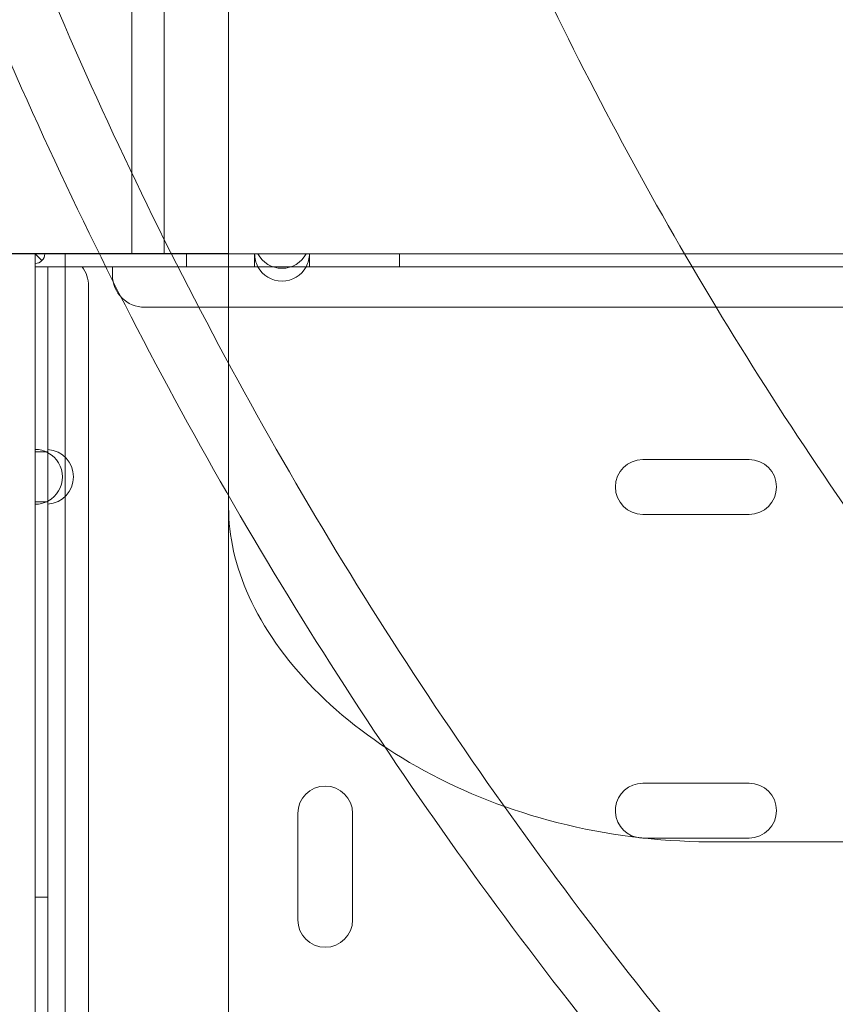
# Model space of a CAD drawing. Units: millimetres. Extents: x 11990 to 24570, y 26617 to 37697.
# Drawn here: x 16289 to 16415, y 34657 to 34809 of the extents above; entities that cross this region are included whole.
import ezdxf

# ---------------------------------------------------------------- set-up
doc = ezdxf.new("R2010")
doc.units = ezdxf.units.MM
doc.header["$MEASUREMENT"] = 0

msp = doc.modelspace()

# ---------------------------------------------------------------- linework, layer by layer
at = {"color": 0, "linetype": 'Continuous', "lineweight": 0}
for p, q in [((16306.11, 34773), (16306.11, 34913)), ((16311.09, 34772.98), (16311.09, 34913)), ((16321.11, 34761.69), (16321.11, 34903)), ((16251.09, 34772.98), (16291.09, 34772.98)), ((16306.11, 34773), (16271.11, 34773)), ((16291.09, 34772.98), (16311.09, 34772.98)), ((16292.15, 34771.92), (16291.09, 34772.98)), ((16291.09, 34772.98), (16291.09, 34771.48)), ((16292.59, 34772.98), (16291.09, 34772.98)), ((16292.59, 34772.98), (16325.64, 34772.98)), ((16295.74, 34253), (16295.74, 34773)), ((16306.11, 34773), (16321.11, 34773)), ((16321.11, 34772.98), (16311.09, 34772.98)), ((16314.59, 34770.98), (16314.59, 34772.98)), ((16393.28, 34772.98), (16321.11, 34772.98)), ((16325.14, 34772.98), (16325.14, 34770.98)), ((16333.14, 34772.98), (16325.64, 34772.98)), ((16333.14, 34772.98), (16393.27, 34772.98)), ((16333.64, 34770.98), (16333.64, 34772.98)), ((16347.59, 34770.98), (16347.59, 34772.98)), ((16393.27, 34772.98), (16449.04, 34772.98)), ((16411.09, 34772.98), (16393.28, 34772.98)), ((16411.09, 34772.98), (16449.04, 34772.98)), ((16291.09, 34771.48), (16291.09, 34742.28)), ((16291.09, 34770.98), (16293.09, 34770.98)), ((16293.09, 34770.98), (16293.09, 34742.62)), ((16325.14, 34770.98), (16293.09, 34770.98)), ((16303.09, 34769.68), (16303.09, 34770.98)), ((16325.14, 34770.98), (16327.96, 34770.98)), ((16327.96, 34770.98), (16330.83, 34770.98)), ((16330.83, 34770.98), (16333.64, 34770.98)), ((16448.54, 34770.98), (16333.64, 34770.98)), ((16299.39, 34767.98), (16299.39, 33565.38)), ((16308.09, 34764.68), (16874.09, 34764.68)), ((16321.11, 34733.63), (16321.11, 34761.69)), ((16291.09, 34742.28), (16293.09, 34742.28)), ((16291.09, 34742.28), (16291.09, 34734.48)), ((16293.09, 34742.28), (16293.09, 34742.62)), ((16293.09, 34734.48), (16293.09, 34742.28)), ((16401.84, 34741.06), (16385.34, 34741.06)), ((16293.09, 34734.48), (16291.09, 34734.48)), ((16291.09, 34734.48), (16291.09, 34642.28)), ((16293.09, 34734.14), (16293.09, 34734.48)), ((16293.09, 34734.14), (16293.09, 34642.62)), ((16385.34, 34732.56), (16401.84, 34732.56)), ((16401.84, 34690.86), (16385.34, 34690.86)), ((16331.84, 34686.16), (16331.84, 34669.66)), ((16340.34, 34669.66), (16340.34, 34686.16)), ((16385.34, 34682.36), (16401.84, 34682.36)), ((16786.06, 34681.77), (16396.16, 34681.77)), ((16293.09, 34673.18), (16291.09, 34673.18))]:
    msp.add_line(p, q, dxfattribs=at)
for centre, radius, start, end in [((16291.09, 34772.98), 1.5, 270, 360), ((16329.39, 34772.98), 4.25, 180, 208.0725), ((16329.39, 34774.98), 4.25, 208.1166, 331.8846), ((16329.39, 34774.98), 4.25, 208.0725, 208.1166), ((16329.39, 34772.98), 4.25, 331.9275, 360), ((16329.39, 34774.98), 4.25, 331.8846, 331.9275), ((16294.39, 34767.98), 5, 0, 36.8699), ((16329.39, 34772.98), 4.25, 208.0725, 331.9275), ((16308.09, 34769.68), 5, 180, 270), ((16291.09, 34738.38), 4.25, 61.9275, 90), ((16292.79, 34738.38), 4.25, 274.0478, 85.9522), ((16291.09, 34738.38), 4.25, 298.0725, 61.9275), ((16385.34, 34736.81), 4.25, 90, 270), ((16401.84, 34736.81), 4.25, 270, 90), ((16291.09, 34738.38), 4.25, 270, 298.0725), ((16385.34, 34686.61), 4.25, 90, 256.8837), ((16401.84, 34686.61), 4.25, 270, 90), ((16336.09, 34686.16), 4.25, 0, 180), ((16385.34, 34686.61), 4.25, 256.8837, 269.9475), ((16385.34, 34686.61), 4.25, 269.9475, 270), ((16336.09, 34669.66), 4.25, 180, 0)]:
    msp.add_arc(centre, radius, start, end, dxfattribs=at)
for points, knots in [([(16231.09, 35072.23), (16231.09, 35094.32), (16233.26, 35138.5), (16242.99, 35204.13), (16259.11, 35268.49), (16281.47, 35330.96), (16309.83, 35390.94), (16343.94, 35447.84), (16383.46, 35501.14), (16428.02, 35550.3), (16477.18, 35594.85), (16530.47, 35634.38), (16587.38, 35668.49), (16647.36, 35696.86), (16709.82, 35719.21), (16774.18, 35735.33), (16839.81, 35745.07), (16906.08, 35748.32), (16972.35, 35745.07), (17037.98, 35735.33), (17102.34, 35719.21), (17164.81, 35696.86), (17224.79, 35668.5), (17281.7, 35634.39), (17334.99, 35594.86), (17384.15, 35550.31), (17428.71, 35501.15), (17468.23, 35447.86), (17502.34, 35390.95), (17530.71, 35330.97), (17553.06, 35268.5), (17569.18, 35204.14), (17578.92, 35138.51), (17582.17, 35072.25), (17578.92, 35005.98), (17569.19, 34940.35), (17553.06, 34875.99), (17530.71, 34813.52), (17502.35, 34753.54), (17468.24, 34696.63), (17428.72, 34643.34), (17384.16, 34594.18), (17335, 34549.62), (17281.71, 34510.1), (17224.8, 34475.99), (17164.82, 34447.62), (17102.35, 34425.27), (17053.49, 34413.03), (17025.73, 34407.9), (17019.68, 34406.86)], [0, 0, 0, 0, 0.098175, 0.196349, 0.294524, 0.392699, 0.490874, 0.589048, 0.687223, 0.785398, 0.883573, 0.981747, 1.079922, 1.178097, 1.276272, 1.374446, 1.472621, 1.570796, 1.66897, 1.767145, 1.86532, 1.963495, 2.061669, 2.159844, 2.258019, 2.356194, 2.454368, 2.552543, 2.650718, 2.748893, 2.847067, 2.945242, 3.043417, 3.141591, 3.239766, 3.337941, 3.436116, 3.53429, 3.632465, 3.73064, 3.828815, 3.926989, 4.025164, 4.123339, 4.221514, 4.319688, 4.417863, 4.516038, 4.543314, 4.543314, 4.543314, 4.543314]), ([(16311.09, 35072.23), (16311.09, 35091.7), (16313, 35130.65), (16321.58, 35188.5), (16335.79, 35245.23), (16355.49, 35300.29), (16380.5, 35353.16), (16410.57, 35403.33), (16445.4, 35450.3), (16484.68, 35493.64), (16528.01, 35532.91), (16574.99, 35567.75), (16625.15, 35597.82), (16678.02, 35622.83), (16733.09, 35642.53), (16789.82, 35656.74), (16847.67, 35665.32), (16906.08, 35668.19), (16964.5, 35665.33), (17022.35, 35656.74), (17079.08, 35642.53), (17134.15, 35622.83), (17187.02, 35597.83), (17237.18, 35567.76), (17284.15, 35532.92), (17327.49, 35493.65), (17366.77, 35450.31), (17401.61, 35403.34), (17431.67, 35353.18), (17456.68, 35300.31), (17476.38, 35245.24), (17490.59, 35188.51), (17499.18, 35130.66), (17502.05, 35072.25), (17499.18, 35013.83), (17490.6, 34955.98), (17476.39, 34899.25), (17456.68, 34844.18), (17431.68, 34791.31), (17401.61, 34741.15), (17366.77, 34694.17), (17327.5, 34650.84), (17284.17, 34611.56), (17237.19, 34576.72), (17187.03, 34546.65), (17134.16, 34521.65), (17079.09, 34501.95), (17040.92, 34492.38), (17021.46, 34488.53), (17021.11, 34488.46)], [0, 0, 0, 0, 0.098175, 0.196349, 0.294524, 0.392699, 0.490874, 0.589048, 0.687223, 0.785398, 0.883572, 0.981747, 1.079922, 1.178097, 1.276271, 1.374446, 1.472621, 1.570795, 1.66897, 1.767145, 1.86532, 1.963494, 2.061669, 2.159844, 2.258018, 2.356193, 2.454368, 2.552543, 2.650717, 2.748892, 2.847067, 2.945241, 3.043416, 3.141591, 3.239766, 3.33794, 3.436115, 3.53429, 3.632464, 3.730639, 3.828814, 3.926989, 4.025163, 4.123338, 4.221513, 4.319687, 4.417862, 4.516037, 4.517865, 4.517865, 4.517865, 4.517865]), ([(17019.68, 34406.86), (17003.95, 34404.18), (16966.23, 34399.11), (16906.1, 34396.15), (16839.83, 34399.41), (16774.2, 34409.14), (16709.84, 34425.26), (16647.37, 34447.61), (16587.39, 34475.98), (16530.48, 34510.09), (16477.19, 34549.61), (16428.03, 34594.17), (16383.47, 34643.33), (16343.95, 34696.62), (16309.84, 34753.53), (16281.47, 34813.5), (16259.12, 34875.97), (16243, 34940.33), (16233.26, 35005.96), (16231.09, 35050.14), (16231.09, 35072.23)], [4.543314, 4.543314, 4.543314, 4.543314, 4.614213, 4.712387, 4.810562, 4.908737, 5.006911, 5.105086, 5.203261, 5.301436, 5.39961, 5.497785, 5.59596, 5.694135, 5.792309, 5.890484, 5.988659, 6.086834, 6.185008, 6.283183, 6.283183, 6.283183, 6.283183]), ([(17021.11, 34488.46), (17002.36, 34484.77), (16964.15, 34479.13), (16906.1, 34476.28), (16847.68, 34479.15), (16789.83, 34487.73), (16733.1, 34501.94), (16678.03, 34521.64), (16625.16, 34546.65), (16575, 34576.71), (16528.02, 34611.55), (16484.69, 34650.83), (16445.41, 34694.16), (16410.57, 34741.14), (16380.51, 34791.3), (16355.5, 34844.17), (16335.8, 34899.23), (16321.59, 34955.96), (16313, 35013.82), (16311.09, 35052.76), (16311.09, 35072.23)], [4.517865, 4.517865, 4.517865, 4.517865, 4.614212, 4.712386, 4.810561, 4.908736, 5.006911, 5.105085, 5.20326, 5.301435, 5.399609, 5.497784, 5.595959, 5.694134, 5.792308, 5.890483, 5.988658, 6.086832, 6.185007, 6.283182, 6.283182, 6.283182, 6.283182]), ([(16321.11, 34733.63), (16321.11, 34729.27), (16322.12, 34724.57), (16326.48, 34714.99), (16329.84, 34710.11), (16338.72, 34701.05), (16344.08, 34696.94), (16356.5, 34689.92), (16363.46, 34687.07), (16378.27, 34683.09), (16386.15, 34681.96), (16394.75, 34681.77), (16395.46, 34681.77), (16396.16, 34681.77)], [0, 0, 0, 0, 2.670493, 2.670493, 5.340986, 5.340986, 7.928545, 7.928545, 10.512174, 10.512174, 13.120073, 13.120073, 13.352466, 13.352466, 13.352466, 13.352466]), ([(16321.11, 34733.63), (16321.11, 34733.12), (16321.11, 34732.61), (16321.11, 34732.1), (16321.11, 34731.5), (16321.11, 34730.91), (16321.11, 34730.31), (16321.11, 34729.71), (16321.11, 34729.12), (16321.11, 34728.53), (16321.11, 34727.93), (16321.11, 34727.34), (16321.11, 34726.75), (16321.11, 34725.57), (16321.11, 34724.4), (16321.11, 34723.23)], [1.841123, 1.841123, 1.841123, 1.841123, 2.095591, 2.095591, 2.095591, 2.39515, 2.39515, 2.39515, 2.69478, 2.69478, 2.69478, 2.99449, 2.99449, 2.99449, 3.592836, 3.592836, 3.592836, 3.592836]), ([(16321.11, 34543.92), (16321.11, 34546.25), (16321.11, 34548.67), (16321.11, 34551.17), (16321.11, 34554.45), (16321.11, 34557.87), (16321.11, 34561.43), (16321.11, 34566.8), (16321.11, 34572.39), (16321.11, 34578.11), (16321.11, 34583.81), (16321.11, 34589.53), (16321.11, 34595.24), (16321.11, 34600.92), (16321.11, 34606.61), (16321.11, 34612.28), (16321.11, 34617.92), (16321.11, 34623.52), (16321.11, 34629.06), (16321.11, 34633.83), (16321.11, 34638.55), (16321.11, 34643.19), (16321.11, 34643.91), (16321.11, 34644.63), (16321.11, 34645.35), (16321.11, 34650.66), (16321.11, 34655.88), (16321.11, 34660.95), (16321.11, 34666.01), (16321.11, 34670.93), (16321.11, 34675.7), (16321.11, 34680.44), (16321.11, 34685.02), (16321.11, 34689.42), (16321.11, 34693.8), (16321.11, 34698), (16321.11, 34701.99), (16321.11, 34707.44), (16321.11, 34712.5), (16321.11, 34717.13), (16321.11, 34719.26), (16321.11, 34721.29), (16321.11, 34723.23)], [-23.094382, -23.094382, -23.094382, -23.094382, -22.26677, -22.26677, -22.26677, -21.187457, -21.187457, -21.187457, -19.556084, -19.556084, -19.556084, -17.932183, -17.932183, -17.932183, -16.315421, -16.315421, -16.315421, -14.705449, -14.705449, -14.705449, -13.317622, -13.317622, -13.317622, -13.101902, -13.101902, -13.101902, -11.5044, -11.5044, -11.5044, -9.912545, -9.912545, -9.912545, -8.325923, -8.325923, -8.325923, -6.744106, -6.744106, -6.744106, -4.583515, -4.583515, -4.583515, -3.592836, -3.592836, -3.592836, -3.592836])]:
    msp.add_open_spline(points, degree=3, knots=knots, dxfattribs=at)
msp.add_open_spline([(16241.09, 35072.23), (16241.09, 35093.99), (16243.23, 35137.52), (16252.82, 35202.17), (16268.7, 35265.58), (16290.72, 35327.12), (16318.67, 35386.21), (16352.27, 35442.28), (16391.21, 35494.78), (16435.1, 35543.21), (16483.53, 35587.11), (16536.03, 35626.05), (16592.1, 35659.65), (16651.19, 35687.6), (16712.73, 35709.62), (16776.14, 35725.51), (16840.8, 35735.1), (16906.08, 35738.31), (16971.37, 35735.1), (17036.03, 35725.51), (17099.43, 35709.63), (17160.98, 35687.61), (17220.07, 35659.66), (17276.13, 35626.06), (17328.63, 35587.12), (17377.07, 35543.23), (17420.96, 35494.79), (17459.9, 35442.29), (17493.51, 35386.23), (17521.45, 35327.14), (17543.48, 35265.6), (17559.36, 35202.19), (17568.95, 35137.53), (17572.16, 35072.25), (17568.95, 35006.96), (17559.36, 34942.3), (17543.48, 34878.9), (17521.46, 34817.35), (17493.51, 34758.26), (17459.91, 34702.2), (17420.97, 34649.69), (17377.08, 34601.26), (17328.65, 34557.37), (17276.14, 34518.43), (17220.08, 34484.82), (17160.99, 34456.87), (17099.45, 34434.85), (17036.04, 34418.97), (16971.38, 34409.38), (16906.1, 34406.17), (16840.81, 34409.38), (16776.15, 34418.97), (16712.75, 34434.85), (16651.2, 34456.87), (16592.11, 34484.81), (16536.05, 34518.42), (16483.55, 34557.35), (16435.11, 34601.25), (16391.22, 34649.68), (16352.28, 34702.18), (16318.67, 34758.25), (16290.73, 34817.34), (16268.7, 34878.88), (16252.82, 34942.29), (16243.23, 35006.94), (16241.09, 35050.47), (16241.09, 35072.23)], degree=3, dxfattribs=at)

doc.saveas('drawing.dxf')
